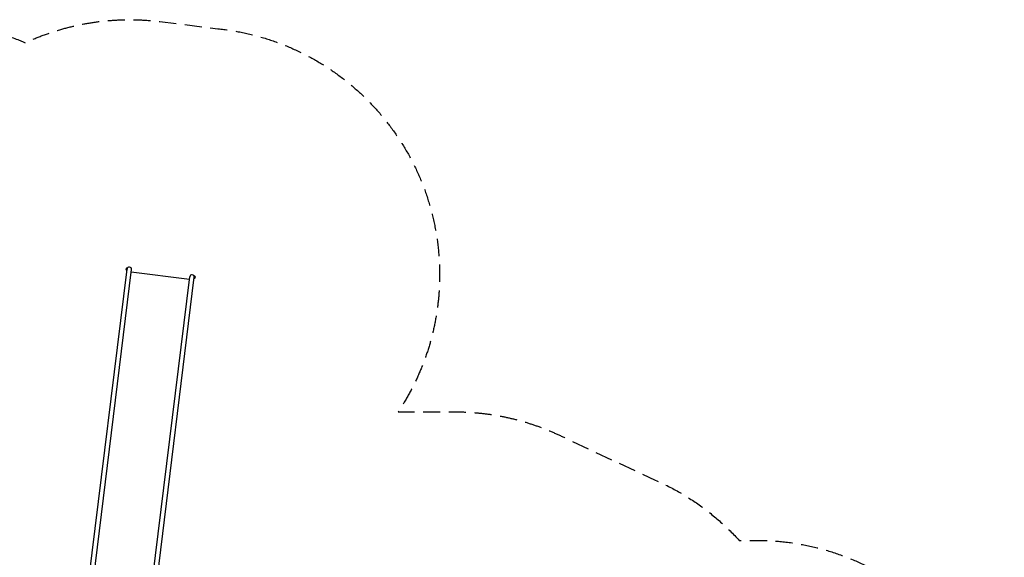
# Model space of a CAD drawing. Units: millimetres. Extents: x -10132 to 10924, y -6264 to 5679.
# Drawn here: x 3638 to 10924, y 1702 to 5679 of the extents above; entities that cross this region are included whole.
import ezdxf

# ---------------------------------------------------------------- set-up
doc = ezdxf.new("R2010")
doc.units = ezdxf.units.MM
doc.header["$LTSCALE"] = 20
doc.linetypes.add('HIDDEN', pattern=[9.525, 6.35, -3.175])
doc.layers.add('2d', color=230, linetype='Continuous')
doc.layers.add('ASTM-SafetyZone', color=64, linetype='HIDDEN')

msp = doc.modelspace()

# ---------------------------------------------------------------- linework, layer by layer
at = {"layer": '2d'}
for p, q in [((4126.6, 1343.1), (4432.4, 3834.3)), ((4160, 1339), (4465.9, 3830.2)), ((4426.4, 3830), (4427.6, 3839.9)), ((4428.8, 3825.9), (4430.9, 3843.3)), ((4428.8, 3825.9), (4431.4, 3825.6)), ((4430.9, 3843.3), (4433.5, 3843)), ((4433.5, 3843), (4432.4, 3834.3)), ((4432.4, 3834.3), (4432.4, 3834.3)), ((4433, 3839.3), (4433.8, 3839.2)), ((4463.8, 3813.5), (4894.9, 3760.5)), ((4591.1, 1286.1), (4896.9, 3777.3)), ((4624.5, 1282), (4930.4, 3773.1)), ((4931.9, 3764.1), (4929.3, 3764.5)), ((4931, 3778.1), (4930.3, 3778.2)), ((4930.4, 3773.1), (4931.5, 3781.8)), ((4930.4, 3773.1), (4930.4, 3773.1)), ((4934.1, 3781.5), (4931.5, 3781.8)), ((4934.1, 3781.5), (4931.9, 3764.1)), ((4936.5, 3777.4), (4935.2, 3767.5))]:
    msp.add_line(p, q, dxfattribs=at)
for centre, radius, start, end in [((4434.2, 3831.8), 8, 193.36413, 227.7593), ((4434.7, 3836.2), 8, 118.2407, 152.63587), ((4449.2, 3832.2), 16.9, 353, 173), ((4913.7, 3775.2), 16.9, 353, 173), ((4928.1, 3771.2), 8, 298.2407, 332.63587), ((4928.7, 3775.6), 8, 13.36413, 47.7593)]:
    msp.add_arc(centre, radius, start, end, dxfattribs=at)
at = {"layer": 'ASTM-SafetyZone', "flags": 128}
msp.add_lwpolyline([(-6246.8, 5400.4), (-5608.2, 5480.1, -0.197877), (-4263.6, 5112.9, -0.564938), (-1219.2, 4365.4, -0.381002), (1216.2, 4375.1, -0.443375), (3680.3, 5508.7, -0.140343), (4675.5, 5665.2), (5105.2, 5612.1, -0.38415), (6745.7, 3791.9, -0.147852), (6439.2, 2778.1), (6855.4, 2778.1, -0.117677), (7681.8, 2580.9), (8341, 2273, -0.105641), (8962.2, 1826.9), (9094.2, 1826.9, -0.414214), (10924.2, -3.1, -0.414214), (9094.2, -1833.1), (8973.5, -1833.1, -0.109746), (8331.9, -2300.5), (7610.4, -2615.1, -0.081138), (7040.7, -2768.7, -0.412731), (4785.3, -4024.6, -0.812407), (1219.2, -4365.4, -0.381002), (-1216.2, -4375.1, -0.500365), (-3979.8, -5346.3, -0.302343), (-5795.1, -6250), (-6219.8, -6196.5, -0.384229), (-7860.8, -4376.3), (-7860.8, -2803.8), (-8990.2, -2198.1, -0.157583), (-9770.4, -1386.9, -0.048046), (-9905, -1062.8), (-10040.8, -619.6, -0.079586), (-10132.4, -48, -0.063236), (-10074.3, 409.4), (-9950.4, 889.6, -0.221617), (-9041.9, 2140.9), (-7939.2, 2752.9, -0.036269), (-7959.2, 3028, -0.053068), (-7916.5, 3428.6), (-7823.1, 3862.8, -0.334473)], format="xyb", close=True, dxfattribs=at)

doc.saveas('drawing.dxf')
